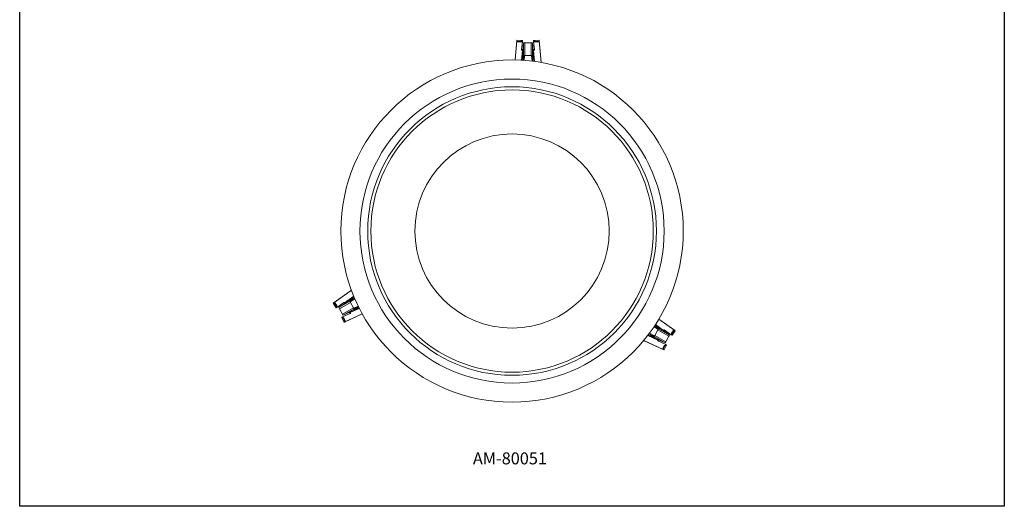
# Model space of a CAD drawing. Units: millimetres. Extents: x 709 to 1328, y -1412 to -717.
# Drawn here: x 709 to 1328, y -1412 to -1106 of the extents above; entities that cross this region are included whole.
import ezdxf

# ---------------------------------------------------------------- set-up
doc = ezdxf.new("R2010")
doc.units = ezdxf.units.MM

msp = doc.modelspace()

# ---------------------------------------------------------------- linework, layer by layer
at = {"color": 7, "linetype": 'Continuous', "lineweight": 15}
for p, q in [((1021.5, -1119.32), (1021.53, -1118.87)), ((1021.51, -1119.46), (1021.53, -1118.87)), ((1024.88, -1119.13), (1021.53, -1118.87)), ((1024.94, -1119.05), (1021.54, -1118.79)), ((1035.38, -1118.79), (1031.98, -1119.05)), ((1032.03, -1119.13), (1035.38, -1118.87)), ((1035.41, -1119.46), (1035.38, -1118.87)), ((1035.42, -1119.32), (1035.38, -1118.87)), ((1021.51, -1119), (1020.35, -1131.34)), ((1021.49, -1119.37), (1020.36, -1131.34)), ((1021.47, -1119.9), (1021.5, -1119.32)), ((1021.51, -1119.46), (1021.47, -1119.9)), ((1023.96, -1120.09), (1021.47, -1119.9)), ((1021.51, -1119), (1021.49, -1119.37)), ((1021.49, -1119.37), (1021.49, -1119.37)), ((1024, -1119.65), (1021.51, -1119.46)), ((1024.85, -1119.58), (1023.96, -1120.09)), ((1024, -1119.65), (1023.96, -1120.09)), ((1024.88, -1119.13), (1024, -1119.65)), ((1024.47, -1125.01), (1024.98, -1119.63)), ((1024.77, -1124.87), (1024.75, -1125.24)), ((1024.98, -1119.63), (1024.77, -1119.62)), ((1024.95, -1124.89), (1024.77, -1124.87)), ((1024.85, -1119.58), (1024.88, -1119.13)), ((1024.93, -1125.25), (1024.95, -1124.89)), ((1025, -1119.27), (1024.98, -1119.63)), ((1025.68, -1120.52), (1025.22, -1125.49)), ((1025.68, -1120.52), (1026.48, -1120.52)), ((1025.68, -1128.52), (1025.68, -1120.52)), ((1026.48, -1120.52), (1026.48, -1128.52)), ((1026.48, -1120.52), (1030.43, -1120.52)), ((1030.43, -1120.52), (1030.43, -1128.52)), ((1031.23, -1120.52), (1030.43, -1120.52)), ((1031.23, -1128.52), (1031.23, -1120.52)), ((1031.23, -1120.52), (1031.7, -1125.49)), ((1031.91, -1119.27), (1031.94, -1119.63)), ((1031.94, -1119.63), (1032.14, -1119.62)), ((1032.44, -1125.01), (1031.94, -1119.63)), ((1031.96, -1124.89), (1032.14, -1124.87)), ((1031.98, -1125.25), (1031.96, -1124.89)), ((1032.03, -1119.13), (1032.91, -1119.65)), ((1032.07, -1119.58), (1032.03, -1119.13)), ((1032.07, -1119.58), (1032.95, -1120.09)), ((1032.16, -1125.24), (1032.14, -1124.87)), ((1032.91, -1119.65), (1035.41, -1119.46)), ((1032.91, -1119.65), (1032.95, -1120.09)), ((1032.95, -1120.09), (1035.44, -1119.9)), ((1035.4, -1119), (1035.43, -1119.37)), ((1035.4, -1119), (1036.68, -1132.61)), ((1035.41, -1119.46), (1035.44, -1119.9)), ((1035.44, -1119.9), (1035.42, -1119.32)), ((1035.42, -1119.37), (1035.43, -1119.37)), ((1035.43, -1119.37), (1036.69, -1132.88)), ((1024.93, -1125.25), (1024.35, -1131.48)), ((1024.65, -1131.5), (1025.22, -1125.47)), ((1024.93, -1125.25), (1024.75, -1125.24)), ((1025.22, -1125.47), (1025.22, -1125.49)), ((1025.22, -1125.47), (1025.22, -1125.47)), ((1025.48, -1131.55), (1025.68, -1128.52)), ((1026.48, -1128.52), (1025.68, -1128.52)), ((1025.98, -1131.58), (1026.18, -1128.52)), ((1030.43, -1128.52), (1026.48, -1128.52)), ((1030.43, -1128.52), (1031.23, -1128.52)), ((1030.97, -1132.05), (1030.73, -1128.52)), ((1031.47, -1132.11), (1031.23, -1128.52)), ((1031.7, -1125.47), (1031.69, -1125.47)), ((1031.7, -1125.47), (1031.7, -1125.49)), ((1032.33, -1132.22), (1031.7, -1125.47)), ((1031.98, -1125.25), (1032.16, -1125.24)), ((1031.98, -1125.25), (1032.64, -1132.26)), ((1036.68, -1132.61), (1036.7, -1132.88)), ((1036.69, -1132.66), (1036.71, -1132.88)), ((1036.7, -1132.88), (1036.69, -1132.66)), ((906.22, -1284.05), (917.37, -1276.14)), ((906.52, -1283.85), (917.59, -1276)), ((917.37, -1276.14), (917.59, -1275.99)), ((917.41, -1276.11), (917.59, -1275.98)), ((917.59, -1275.99), (917.41, -1276.11)), ((906.05, -1284.18), (907.97, -1287)), ((906.61, -1283.82), (906.12, -1284.14)), ((906.49, -1283.88), (906.12, -1284.14)), ((908.02, -1286.91), (906.12, -1284.14)), ((906.22, -1284.05), (906.52, -1283.85)), ((906.98, -1283.57), (906.49, -1283.88)), ((906.53, -1283.85), (906.52, -1283.85)), ((906.61, -1283.82), (906.98, -1283.57)), ((908.02, -1285.88), (906.61, -1283.82)), ((908.39, -1285.63), (906.98, -1283.57)), ((908.02, -1285.88), (908.39, -1285.63)), ((908.38, -1286.65), (908.39, -1285.63)), ((912.9, -1283.61), (908.5, -1286.74)), ((916.55, -1282.91), (909.62, -1286.91)), ((909.62, -1286.91), (913.69, -1284.02)), ((910.02, -1287.6), (916.95, -1283.6)), ((913.24, -1283.74), (912.94, -1283.94)), ((913.04, -1284.09), (912.94, -1283.94)), ((913.34, -1283.89), (913.04, -1284.09)), ((913.34, -1283.89), (913.24, -1283.74)), ((913.34, -1283.89), (919.08, -1279.82)), ((919.2, -1280.1), (913.67, -1284.03)), ((913.67, -1284.03), (913.69, -1284.02)), ((913.67, -1284.03), (913.68, -1284.03)), ((919.54, -1280.9), (916.55, -1282.91)), ((916.95, -1283.6), (916.55, -1282.91)), ((919.74, -1281.37), (916.8, -1283.34)), ((916.95, -1283.6), (918.92, -1287.02)), ((908.02, -1286.91), (908.02, -1285.88)), ((908.38, -1286.65), (908.02, -1286.91)), ((908.2, -1286.94), (908.5, -1286.74)), ((908.5, -1286.74), (908.38, -1286.57)), ((909.62, -1286.91), (910.02, -1287.6)), ((911.99, -1291.02), (910.02, -1287.6)), ((916.89, -1290.51), (911.98, -1292.76)), ((911.99, -1291.02), (918.92, -1287.02)), ((912.39, -1291.71), (911.99, -1291.02)), ((919.32, -1287.71), (912.39, -1291.71)), ((912.39, -1291.71), (916.93, -1289.63)), ((913.17, -1296.08), (924.43, -1290.92)), ((913.49, -1295.92), (924.42, -1290.91)), ((916.87, -1290), (916.54, -1290.16)), ((916.54, -1290.16), (916.62, -1290.32)), ((916.62, -1290.32), (916.94, -1290.16)), ((916.87, -1290), (922.55, -1287.39)), ((916.87, -1290), (916.94, -1290.16)), ((922.42, -1287.12), (916.91, -1289.64)), ((916.91, -1289.64), (916.93, -1289.63)), ((916.91, -1289.64), (916.91, -1289.64)), ((918.92, -1287.02), (919.32, -1287.71)), ((921.83, -1285.92), (919.07, -1287.28)), ((922.05, -1286.37), (919.32, -1287.71)), ((911.49, -1293.09), (912.97, -1296.17)), ((911.99, -1292.91), (911.59, -1293.1)), ((911.59, -1293.1), (913.04, -1296.13)), ((911.59, -1293.1), (912.48, -1293.6)), ((911.65, -1292.93), (911.98, -1292.76)), ((911.98, -1292.76), (912.07, -1292.95)), ((911.99, -1292.91), (912.88, -1293.41)), ((912.48, -1293.6), (912.88, -1293.41)), ((912.48, -1293.6), (913.56, -1295.86)), ((912.88, -1293.41), (913.96, -1295.67)), ((913.56, -1295.86), (913.04, -1296.13)), ((913.45, -1295.94), (913.04, -1296.13)), ((913.17, -1296.08), (913.49, -1295.92)), ((913.96, -1295.67), (913.45, -1295.94)), ((913.49, -1295.91), (913.49, -1295.92)), ((913.56, -1295.86), (913.96, -1295.67)), ((1108.3, -1297.84), (1113.24, -1301.35)), ((1113.57, -1301.21), (1108.47, -1297.59)), ((1120.69, -1301.37), (1110.59, -1294.2)), ((1120.39, -1301.17), (1110.59, -1294.21)), ((1110.05, -1307.32), (1103.65, -1304.38)), ((1103.84, -1304.13), (1110, -1306.96)), ((1104.36, -1303.44), (1107.59, -1305.03)), ((1104.67, -1303.04), (1107.84, -1304.6)), ((1107.57, -1298.95), (1110.12, -1300.66)), ((1107.99, -1304.34), (1107.59, -1305.03)), ((1107.84, -1298.54), (1110.37, -1300.23)), ((1107.99, -1304.34), (1109.97, -1300.92)), ((1114.92, -1308.34), (1107.99, -1304.34)), ((1109.97, -1300.92), (1110.37, -1300.23)), ((1116.9, -1304.92), (1109.97, -1300.92)), ((1110.37, -1300.23), (1117.29, -1304.23)), ((1113.24, -1301.35), (1113.22, -1301.34)), ((1117.29, -1304.23), (1113.22, -1301.34)), ((1113.24, -1301.35), (1113.24, -1301.35)), ((1113.57, -1301.21), (1113.67, -1301.06)), ((1113.57, -1301.21), (1113.88, -1301.41)), ((1113.98, -1301.26), (1113.67, -1301.06)), ((1113.88, -1301.41), (1113.98, -1301.26)), ((1114.01, -1300.93), (1118.41, -1304.06)), ((1117.29, -1304.23), (1116.9, -1304.92)), ((1118.41, -1304.06), (1118.53, -1303.89)), ((1118.72, -1304.26), (1118.41, -1304.06)), ((1118.52, -1302.95), (1119.94, -1300.89)), ((1118.89, -1303.2), (1118.52, -1302.95)), ((1118.53, -1303.97), (1118.52, -1302.95)), ((1118.53, -1303.97), (1118.9, -1304.23)), ((1118.89, -1303.2), (1120.3, -1301.14)), ((1118.9, -1304.23), (1118.89, -1303.2)), ((1118.9, -1304.23), (1120.79, -1301.46)), ((1118.94, -1304.32), (1120.87, -1301.5)), ((1120.3, -1301.14), (1119.94, -1300.89)), ((1119.94, -1300.89), (1120.43, -1301.2)), ((1120.3, -1301.14), (1120.79, -1301.46)), ((1120.69, -1301.37), (1120.39, -1301.17)), ((1120.39, -1301.18), (1120.39, -1301.17)), ((1120.43, -1301.2), (1120.79, -1301.46)), ((1101.28, -1307.68), (1101.08, -1307.59)), ((1101.32, -1307.71), (1101.08, -1307.59)), ((1101.08, -1307.59), (1101.28, -1307.68)), ((1113.42, -1313.24), (1101.09, -1307.58)), ((1113.75, -1313.4), (1101.32, -1307.71)), ((1107.59, -1305.03), (1114.52, -1309.03)), ((1110.05, -1307.32), (1109.97, -1307.48)), ((1109.97, -1307.48), (1110.3, -1307.64)), ((1110, -1306.96), (1109.98, -1306.95)), ((1114.52, -1309.03), (1109.98, -1306.95)), ((1110, -1306.96), (1110, -1306.96)), ((1110.03, -1307.83), (1114.93, -1310.09)), ((1110.05, -1307.32), (1110.37, -1307.48)), ((1110.37, -1307.48), (1110.3, -1307.64)), ((1115.32, -1310.42), (1113.87, -1313.45)), ((1113.95, -1313.49), (1115.42, -1310.41)), ((1114.92, -1310.23), (1114.03, -1310.73)), ((1115.32, -1310.42), (1114.43, -1310.92)), ((1114.52, -1309.03), (1114.92, -1308.34)), ((1114.93, -1310.09), (1114.84, -1310.27)), ((1116.9, -1304.92), (1114.92, -1308.34)), ((1114.92, -1310.23), (1115.32, -1310.42)), ((1115.26, -1310.25), (1114.93, -1310.09)), ((1114.03, -1310.73), (1112.95, -1312.99)), ((1113.35, -1313.18), (1112.95, -1312.99)), ((1112.95, -1312.99), (1113.47, -1313.26)), ((1114.43, -1310.92), (1113.35, -1313.18)), ((1113.35, -1313.18), (1113.87, -1313.45)), ((1113.42, -1313.23), (1113.42, -1313.24)), ((1113.75, -1313.4), (1113.42, -1313.24)), ((1113.47, -1313.26), (1113.87, -1313.45)), ((1114.43, -1310.92), (1114.03, -1310.73))]:
    msp.add_line(p, q, dxfattribs=at)
msp.add_lwpolyline([(709.31, -717.05), (1327.51, -717.05), (1327.51, -1411.75), (709.31, -1411.75)], close=True)
at = {"color": 7, "linetype": 'Continuous', "lineweight": 15, "flags": 128}
for points in [[(1021.53, -1118.87), (1021.54, -1118.83), (1021.54, -1118.8), (1021.54, -1118.79), (1021.53, -1118.8), (1021.53, -1118.82), (1021.52, -1118.87), (1021.52, -1118.93), (1021.51, -1119)], [(1035.38, -1118.87), (1035.38, -1118.83), (1035.38, -1118.8), (1035.38, -1118.79), (1035.38, -1118.8), (1035.38, -1118.82), (1035.39, -1118.87), (1035.4, -1118.93), (1035.4, -1119)], [(1021.5, -1119.32), (1021.5, -1119.3), (1021.5, -1119.29), (1021.5, -1119.29), (1021.5, -1119.29), (1021.49, -1119.3), (1021.49, -1119.32), (1021.49, -1119.34), (1021.49, -1119.37)], [(1035.42, -1119.32), (1035.42, -1119.3), (1035.42, -1119.29), (1035.42, -1119.29), (1035.42, -1119.29), (1035.42, -1119.3), (1035.42, -1119.32), (1035.42, -1119.34), (1035.43, -1119.37)], [(1025.36, -1129.64), (1025.35, -1129.15), (1025.33, -1128.71), (1025.3, -1128.38), (1025.26, -1128.18), (1025.21, -1128.14), (1025.17, -1128.26), (1025.14, -1128.53), (1025.11, -1128.92), (1025.1, -1129.39), (1025.1, -1129.88), (1025.11, -1130.35), (1025.14, -1130.74), (1025.17, -1131.01), (1025.21, -1131.13), (1025.26, -1131.09), (1025.3, -1130.89), (1025.33, -1130.56), (1025.35, -1130.12), (1025.36, -1129.64)], [(1031.56, -1129.64), (1031.56, -1129.15), (1031.59, -1128.71), (1031.62, -1128.38), (1031.66, -1128.18), (1031.7, -1128.14), (1031.74, -1128.26), (1031.78, -1128.53), (1031.8, -1128.92), (1031.82, -1129.39), (1031.82, -1129.88), (1031.8, -1130.35), (1031.78, -1130.74), (1031.74, -1131.01), (1031.7, -1131.13), (1031.66, -1131.09), (1031.62, -1130.89), (1031.59, -1130.56), (1031.56, -1130.12), (1031.56, -1129.64)], [(906.12, -1284.14), (906.08, -1284.16), (906.06, -1284.18), (906.05, -1284.18), (906.05, -1284.17), (906.07, -1284.16), (906.11, -1284.13), (906.16, -1284.1), (906.22, -1284.05)], [(906.49, -1283.88), (906.47, -1283.89), (906.46, -1283.9), (906.46, -1283.9), (906.46, -1283.9), (906.47, -1283.89), (906.48, -1283.88), (906.5, -1283.87), (906.52, -1283.85)], [(917.35, -1282.06), (916.93, -1282.3), (916.54, -1282.5), (916.23, -1282.64), (916.04, -1282.71), (915.99, -1282.69), (916.07, -1282.59), (916.29, -1282.43), (916.61, -1282.21), (917.01, -1281.96), (917.43, -1281.72), (917.85, -1281.49), (918.2, -1281.32), (918.45, -1281.22), (918.57, -1281.19), (918.56, -1281.25), (918.41, -1281.39), (918.13, -1281.58), (917.77, -1281.82), (917.35, -1282.06)], [(920.45, -1287.44), (920.03, -1287.69), (919.67, -1287.92), (919.39, -1288.12), (919.24, -1288.25), (919.23, -1288.31), (919.35, -1288.28), (919.61, -1288.18), (919.96, -1288.01), (920.37, -1287.78), (920.8, -1287.54), (921.19, -1287.29), (921.52, -1287.07), (921.73, -1286.91), (921.82, -1286.81), (921.76, -1286.79), (921.57, -1286.86), (921.26, -1287), (920.88, -1287.2), (920.45, -1287.44)], [(913.04, -1296.13), (913, -1296.15), (912.98, -1296.16), (912.97, -1296.17), (912.98, -1296.17), (913, -1296.16), (913.04, -1296.14), (913.1, -1296.11), (913.17, -1296.08)], [(913.45, -1295.94), (913.43, -1295.94), (913.42, -1295.95), (913.42, -1295.95), (913.42, -1295.95), (913.43, -1295.95), (913.45, -1295.94), (913.47, -1295.93), (913.49, -1295.92)], [(1106.46, -1304.76), (1106.88, -1305.01), (1107.25, -1305.24), (1107.52, -1305.44), (1107.67, -1305.57), (1107.69, -1305.63), (1107.56, -1305.6), (1107.31, -1305.5), (1106.96, -1305.33), (1106.55, -1305.1), (1106.12, -1304.86), (1105.72, -1304.61), (1105.4, -1304.39), (1105.18, -1304.23), (1105.1, -1304.13), (1105.15, -1304.11), (1105.34, -1304.18), (1105.65, -1304.32), (1106.04, -1304.52), (1106.46, -1304.76)], [(1109.56, -1299.39), (1109.99, -1299.62), (1110.37, -1299.82), (1110.68, -1299.96), (1110.87, -1300.03), (1110.93, -1300.01), (1110.84, -1299.91), (1110.63, -1299.75), (1110.3, -1299.53), (1109.91, -1299.28), (1109.48, -1299.04), (1109.07, -1298.82), (1108.72, -1298.64), (1108.47, -1298.54), (1108.34, -1298.52), (1108.35, -1298.57), (1108.51, -1298.71), (1108.78, -1298.9), (1109.14, -1299.14), (1109.56, -1299.39)], [(1120.43, -1301.2), (1120.44, -1301.21), (1120.45, -1301.22), (1120.46, -1301.22), (1120.45, -1301.22), (1120.45, -1301.21), (1120.43, -1301.2), (1120.41, -1301.19), (1120.39, -1301.17)], [(1120.79, -1301.46), (1120.83, -1301.48), (1120.86, -1301.5), (1120.87, -1301.5), (1120.86, -1301.49), (1120.84, -1301.48), (1120.81, -1301.45), (1120.76, -1301.42), (1120.69, -1301.37)], [(1113.47, -1313.26), (1113.48, -1313.27), (1113.49, -1313.27), (1113.5, -1313.27), (1113.49, -1313.27), (1113.48, -1313.27), (1113.47, -1313.26), (1113.45, -1313.25), (1113.42, -1313.24)], [(1113.87, -1313.45), (1113.91, -1313.47), (1113.94, -1313.48), (1113.95, -1313.49), (1113.94, -1313.49), (1113.91, -1313.48), (1113.87, -1313.46), (1113.82, -1313.44), (1113.75, -1313.4)]]:
    msp.add_lwpolyline(points, dxfattribs=at)
at = {"color": 7, "linetype": 'Continuous', "lineweight": 15}
for radius in [107.5, 95.5, 90.63, 88.67, 61]:
    msp.add_circle((1018.46, -1238.82), radius, dxfattribs=at)
for centre, radius, start, end in [((1024.73, -1124.98), 0.261, 187.36261, 274.52887), ((1024.77, -1124.57), 0.304, 206.1517, 270.12969), ((1024.88, -1125.94), 1.06, 68.25339, 85.77823), ((1032.04, -1125.94), 1.06, 94.22177, 111.74661), ((1032.15, -1124.58), 0.288, 267.86157, 335.85705), ((1032.18, -1124.98), 0.261, 265.47113, 352.63739), ((1024.94, -1125.54), 0.286, 13.53539, 91.53918), ((1031.97, -1125.54), 0.286, 88.46082, 166.46461), ((1018.33, -1134.33), 18.44, 5.20361, 5.35861), ((928.03, -1291.17), 18.44, 125.20361, 125.35861), ((912.68, -1284.08), 0.288, 27.86157, 95.85705), ((913, -1283.85), 0.261, 25.47113, 112.63739), ((913.91, -1283.5), 1.06, 214.22177, 231.74661), ((913.59, -1283.75), 0.286, 208.46082, 286.46461), ((917.49, -1289.7), 1.06, 188.25339, 205.77823), ((916.35, -1290.47), 0.304, 326.1517, 30.12969), ((917.11, -1289.85), 0.286, 133.53539, 211.53918), ((916.73, -1290.31), 0.261, 307.36261, 34.52887), ((1113.32, -1301.07), 0.286, 253.53539, 331.53918), ((1113, -1300.82), 1.06, 308.25339, 325.77823), ((1113.91, -1301.17), 0.261, 67.36261, 154.52887), ((1114.24, -1301.41), 0.304, 86.1517, 150.12969), ((1109.01, -1290.95), 18.44, 245.20361, 245.35861), ((1110.18, -1307.63), 0.261, 145.47113, 232.63739), ((1109.8, -1307.17), 0.286, 328.46082, 46.46461), ((1110.54, -1307.79), 0.288, 147.86157, 215.85705), ((1109.42, -1307.02), 1.06, 334.22177, 351.74661)]:
    msp.add_arc(centre, radius, start, end, dxfattribs=at)
for points, knots in [([(1024.98, -1119.63), (1024.96, -1119.61), (1024.94, -1119.57), (1024.9, -1119.54), (1024.87, -1119.55), (1024.85, -1119.57), (1024.85, -1119.58)], [0, 0, 0, 0, 0.295724, 0.591448, 0.887065, 1, 1, 1, 1]), ([(1024.94, -1119.06), (1024.93, -1119.06), (1024.91, -1119.06), (1024.89, -1119.11), (1024.88, -1119.13)], [0, 0, 0, 0, 0.533094, 1, 1, 1, 1]), ([(1025, -1119.27), (1024.99, -1119.22), (1024.98, -1119.1), (1024.96, -1119.07), (1024.95, -1119.05)], [0, 0, 0, 0, 0.485212, 1, 1, 1, 1]), ([(1031.91, -1119.27), (1031.92, -1119.22), (1031.94, -1119.1), (1031.96, -1119.07), (1031.97, -1119.05)], [0, 0, 0, 0, 0.485212, 1, 1, 1, 1]), ([(1031.94, -1119.63), (1031.95, -1119.61), (1031.97, -1119.57), (1032.01, -1119.54), (1032.04, -1119.55), (1032.06, -1119.57), (1032.07, -1119.58)], [0, 0, 0, 0, 0.295724, 0.591448, 0.887065, 1, 1, 1, 1]), ([(1031.98, -1119.06), (1031.98, -1119.06), (1032, -1119.06), (1032.02, -1119.11), (1032.03, -1119.13)], [0, 0, 0, 0, 0.533094, 1, 1, 1, 1]), ([(907.98, -1286.99), (907.98, -1286.98), (907.97, -1286.97), (908, -1286.93), (908.02, -1286.91)], [0, 0, 0, 0, 0.533094, 1, 1, 1, 1]), ([(908.2, -1286.94), (908.15, -1286.96), (908.04, -1287), (908, -1287), (907.98, -1287)], [0, 0, 0, 0, 0.485212, 1, 1, 1, 1]), ([(908.5, -1286.74), (908.47, -1286.74), (908.42, -1286.74), (908.38, -1286.72), (908.38, -1286.69), (908.38, -1286.66), (908.38, -1286.65)], [0, 0, 0, 0, 0.295724, 0.591448, 0.887065, 1, 1, 1, 1]), ([(911.65, -1292.93), (911.61, -1292.96), (911.52, -1293.03), (911.5, -1293.06), (911.49, -1293.08)], [0, 0, 0, 0, 0.485212, 1, 1, 1, 1]), ([(911.5, -1293.09), (911.5, -1293.09), (911.51, -1293.11), (911.57, -1293.1), (911.59, -1293.1)], [0, 0, 0, 0, 0.533094, 1, 1, 1, 1]), ([(911.98, -1292.76), (911.97, -1292.79), (911.94, -1292.83), (911.94, -1292.87), (911.96, -1292.9), (911.99, -1292.9), (911.99, -1292.91)], [0, 0, 0, 0, 0.295724, 0.591448, 0.887065, 1, 1, 1, 1]), ([(1118.41, -1304.06), (1118.44, -1304.06), (1118.49, -1304.06), (1118.53, -1304.04), (1118.54, -1304.01), (1118.53, -1303.98), (1118.53, -1303.97)], [0, 0, 0, 0, 0.295724, 0.591448, 0.887065, 1, 1, 1, 1]), ([(1118.72, -1304.26), (1118.77, -1304.28), (1118.87, -1304.32), (1118.91, -1304.32), (1118.93, -1304.32)], [0, 0, 0, 0, 0.485212, 1, 1, 1, 1]), ([(1118.93, -1304.31), (1118.94, -1304.3), (1118.95, -1304.29), (1118.91, -1304.25), (1118.9, -1304.23)], [0, 0, 0, 0, 0.533094, 1, 1, 1, 1]), ([(1114.93, -1310.09), (1114.95, -1310.11), (1114.98, -1310.15), (1114.98, -1310.19), (1114.95, -1310.22), (1114.93, -1310.23), (1114.92, -1310.23)], [0, 0, 0, 0, 0.295724, 0.591448, 0.887065, 1, 1, 1, 1]), ([(1115.26, -1310.25), (1115.3, -1310.28), (1115.39, -1310.35), (1115.41, -1310.38), (1115.42, -1310.4)], [0, 0, 0, 0, 0.485212, 1, 1, 1, 1]), ([(1115.41, -1310.41), (1115.41, -1310.41), (1115.4, -1310.43), (1115.35, -1310.42), (1115.32, -1310.42)], [0, 0, 0, 0, 0.533094, 1, 1, 1, 1])]:
    msp.add_open_spline(points, degree=3, knots=knots, dxfattribs=at)

# ---------------------------------------------------------------- texts
at = {"insert": (993.87, -1377.89), "char_height": 7.5, "width": 96.7075, "attachment_point": 1}
msp.add_mtext('AM-80051', dxfattribs=at)

doc.saveas('drawing.dxf')
